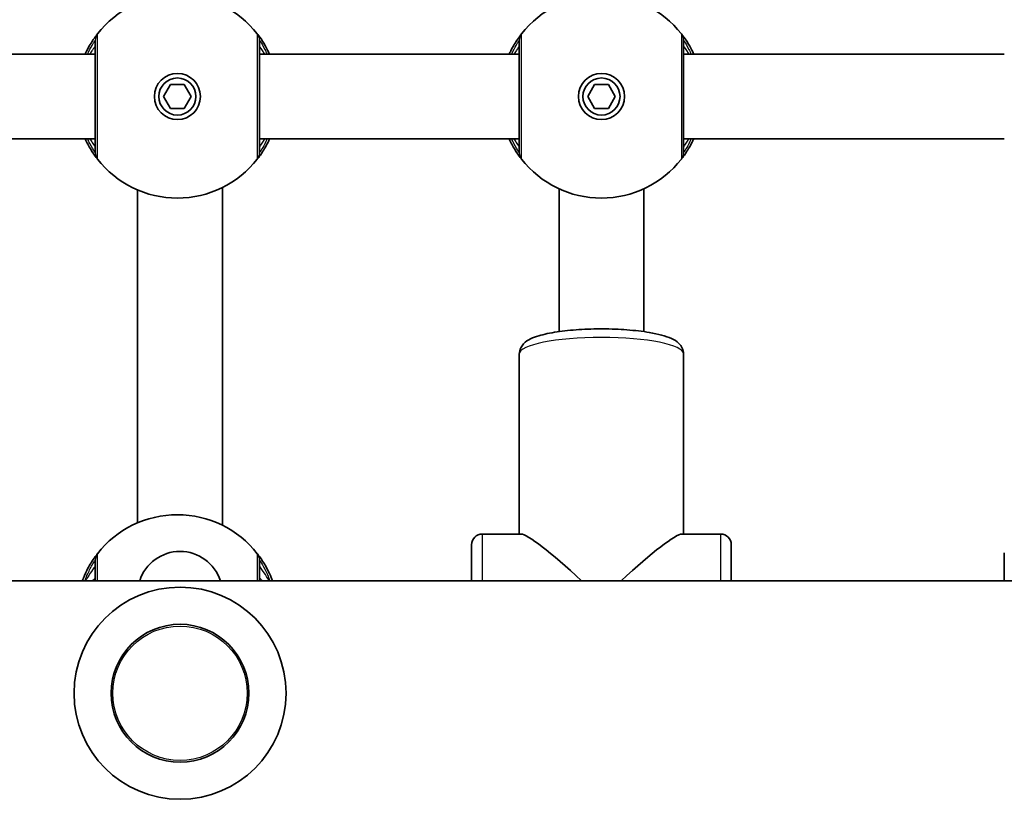
# Model space of a CAD drawing. Units: millimetres. Extents: x -3920 to 4130, y -3302 to 3599.
# Drawn here: x -1196 to -1011, y 1374 to 1521 of the extents above; entities that cross this region are included whole.
import ezdxf

# ---------------------------------------------------------------- set-up
doc = ezdxf.new("R2010")
doc.units = ezdxf.units.MM
doc.layers.add('Widoczne (ISO)', color=7, linetype='Continuous', lineweight=35)
doc.layers.add('Widoczne wąskie (ISO)', color=7, linetype='Continuous', lineweight=25)

msp = doc.modelspace()

# ---------------------------------------------------------------- linework, layer by layer
at = {"layer": 'Widoczne (ISO)'}
for p, q in [((-1182.01, 1514.85), (-1231.01, 1514.85)), ((-1102.01, 1514.85), (-1151.01, 1514.85)), ((-1010.51, 1514.85), (-1071.01, 1514.85)), ((-1169.11, 1506.85), (-1167.81, 1509.1)), ((-1167.81, 1509.1), (-1165.21, 1509.1)), ((-1165.21, 1509.1), (-1163.91, 1506.85)), ((-1089.11, 1506.85), (-1087.81, 1509.1)), ((-1087.81, 1509.1), (-1085.21, 1509.1)), ((-1085.21, 1509.1), (-1083.91, 1506.85)), ((-1167.81, 1504.6), (-1169.11, 1506.85)), ((-1163.91, 1506.85), (-1165.21, 1504.6)), ((-1087.81, 1504.6), (-1089.11, 1506.85)), ((-1083.91, 1506.85), (-1085.21, 1504.6)), ((-1165.21, 1504.6), (-1167.81, 1504.6)), ((-1085.21, 1504.6), (-1087.81, 1504.6)), ((-1182.01, 1498.85), (-1231.01, 1498.85)), ((-1102.01, 1498.85), (-1151.01, 1498.85)), ((-1010.51, 1498.85), (-1071.01, 1498.85)), ((-1174.01, 1489.23), (-1174.01, 1426.47)), ((-1158.01, 1489.69), (-1158.01, 1426.01)), ((-1094.51, 1489.45), (-1094.51, 1462.53)), ((-1078.51, 1489.45), (-1078.51, 1462.53)), ((-1102.01, 1458.31), (-1102.01, 1424.35)), ((-1071.01, 1458.31), (-1071.01, 1424.35)), ((-1109.01, 1424.35), (-1101.69, 1424.35)), ((-1071.33, 1424.35), (-1064.01, 1424.35)), ((-1111.01, 1415.55), (-1111.01, 1422.35)), ((-1062.01, 1422.35), (-1062.01, 1415.55)), ((-1010.51, 1415.55), (-1010.51, 1420.85)), ((-1646.01, 1415.55), (-846.01, 1415.55))]:
    msp.add_line(p, q, dxfattribs=at)
for centre, radius in [((-1166.51, 1506.85), 4.35), ((-1166.51, 1506.85), 3.5), ((-1086.51, 1506.85), 4.35), ((-1086.51, 1506.85), 3.5), ((-1166.01, 1394.35), 13)]:
    msp.add_circle(centre, radius, dxfattribs=at)
for centre, radius, start, end in [((-1166.51, 1506.85), 19.15, 38.0674, 141.9326), ((-1086.51, 1506.85), 19.15, 38.0674, 141.9326), ((-1166.51, 1506.85), 19.15, 218.0674, 321.9326), ((-1086.51, 1506.85), 19.15, 218.0674, 321.9326), ((-1166.51, 1408.85), 19.15, 38.0674, 141.9326), ((-1109.01, 1422.35), 2, 90, 180), ((-1064.01, 1422.35), 2, 0, 90), ((-1166.01, 1413.09), 8, 17.9315, 162.0685), ((-1166.01, 1394.35), 20, 0, 180), ((-1166.01, 1394.35), 20, 180, 0)]:
    msp.add_arc(centre, radius, start, end, dxfattribs=at)
for major_axis, start_param, end_param in [((15.42, -15.42), 1.916184, 3.039985), ((15.42, 15.42), 0.101608, 1.225409)]:
    msp.add_ellipse((-1086.51, 1408.85), major_axis=major_axis, ratio=0.101959, start_param=start_param, end_param=end_param, dxfattribs=at)
for points, knots in [([(-1181.59, 1518.66), (-1181.6, 1518.65), (-1181.65, 1518.58), (-1181.86, 1518.3), (-1182.09, 1518), (-1182.73, 1517.06), (-1183.18, 1516.34), (-1183.72, 1515.26), (-1183.81, 1515.06), (-1183.91, 1514.85)], [0, 0, 0, 0, 0.1647741, 0.1647741, 0.4284126, 0.4284126, 0.7619401, 0.7619401, 0.8364489, 0.8364489, 0.8364489, 0.8364489]), ([(-1149.11, 1514.85), (-1149.44, 1515.57), (-1149.79, 1516.2), (-1150.56, 1517.49), (-1150.96, 1518.03), (-1151.34, 1518.53), (-1151.42, 1518.64), (-1151.44, 1518.66)], [2.616866, 2.616866, 2.616866, 2.616866, 2.8712508, 2.8712508, 3.2294441, 3.2294441, 3.4533149, 3.4533149, 3.4533149, 3.4533149]), ([(-1101.59, 1518.66), (-1101.6, 1518.65), (-1101.65, 1518.58), (-1101.86, 1518.3), (-1102.09, 1518), (-1102.73, 1517.06), (-1103.18, 1516.34), (-1103.72, 1515.26), (-1103.81, 1515.06), (-1103.91, 1514.85)], [0, 0, 0, 0, 0.1647741, 0.1647741, 0.4284126, 0.4284126, 0.7619401, 0.7619401, 0.8364489, 0.8364489, 0.8364489, 0.8364489]), ([(-1069.11, 1514.85), (-1069.44, 1515.57), (-1069.79, 1516.2), (-1070.56, 1517.49), (-1070.96, 1518.03), (-1071.34, 1518.53), (-1071.42, 1518.64), (-1071.44, 1518.66)], [2.616866, 2.616866, 2.616866, 2.616866, 2.8712508, 2.8712508, 3.2294441, 3.2294441, 3.4533149, 3.4533149, 3.4533149, 3.4533149]), ([(-1182.01, 1517.43), (-1182.01, 1517.41), (-1182.01, 1517.33), (-1182.01, 1516.94), (-1182.01, 1516.52), (-1182.01, 1515.23), (-1182.01, 1514.24), (-1182.01, 1511.84), (-1182.01, 1510.41), (-1182.01, 1507.27), (-1182.01, 1505.55), (-1182.01, 1502.26), (-1182.01, 1500.71), (-1182.01, 1498.06), (-1182.01, 1497.04), (-1182.01, 1496.39), (-1182.01, 1496.29), (-1182.01, 1496.28)], [0, 0, 0, 0, 0.207203, 0.207203, 0.538728, 0.538728, 0.96971, 0.96971, 1.426728, 1.426728, 1.929794, 1.929794, 2.451064, 2.451064, 3.039836, 3.039836, 3.268858, 3.268858, 3.268858, 3.268858]), ([(-1151.01, 1496.28), (-1151.01, 1496.29), (-1151.01, 1496.38), (-1151.01, 1496.77), (-1151.01, 1497.18), (-1151.01, 1498.48), (-1151.01, 1499.46), (-1151.01, 1501.86), (-1151.01, 1503.29), (-1151.01, 1506.43), (-1151.01, 1508.15), (-1151.01, 1511.44), (-1151.01, 1512.99), (-1151.01, 1515.64), (-1151.01, 1516.66), (-1151.01, 1517.31), (-1151.01, 1517.41), (-1151.01, 1517.43)], [0, 0, 0, 0, 0.207203, 0.207203, 0.538728, 0.538728, 0.96971, 0.96971, 1.426728, 1.426728, 1.929794, 1.929794, 2.451064, 2.451064, 3.039836, 3.039836, 3.268858, 3.268858, 3.268858, 3.268858]), ([(-1102.01, 1517.43), (-1102.01, 1517.41), (-1102.01, 1517.33), (-1102.01, 1516.94), (-1102.01, 1516.52), (-1102.01, 1515.23), (-1102.01, 1514.24), (-1102.01, 1511.84), (-1102.01, 1510.41), (-1102.01, 1507.27), (-1102.01, 1505.55), (-1102.01, 1502.26), (-1102.01, 1500.71), (-1102.01, 1498.06), (-1102.01, 1497.04), (-1102.01, 1496.39), (-1102.01, 1496.29), (-1102.01, 1496.28)], [0, 0, 0, 0, 0.207203, 0.207203, 0.538728, 0.538728, 0.96971, 0.96971, 1.426728, 1.426728, 1.929794, 1.929794, 2.451064, 2.451064, 3.039836, 3.039836, 3.268858, 3.268858, 3.268858, 3.268858]), ([(-1071.01, 1496.28), (-1071.01, 1496.29), (-1071.01, 1496.38), (-1071.01, 1496.77), (-1071.01, 1497.18), (-1071.01, 1498.48), (-1071.01, 1499.46), (-1071.01, 1501.86), (-1071.01, 1503.29), (-1071.01, 1506.43), (-1071.01, 1508.15), (-1071.01, 1511.44), (-1071.01, 1512.99), (-1071.01, 1515.64), (-1071.01, 1516.66), (-1071.01, 1517.31), (-1071.01, 1517.41), (-1071.01, 1517.43)], [0, 0, 0, 0, 0.207203, 0.207203, 0.538728, 0.538728, 0.96971, 0.96971, 1.426728, 1.426728, 1.929794, 1.929794, 2.451064, 2.451064, 3.039836, 3.039836, 3.268858, 3.268858, 3.268858, 3.268858]), ([(-1183.91, 1498.85), (-1183.58, 1498.13), (-1183.23, 1497.5), (-1182.46, 1496.21), (-1182.07, 1495.67), (-1181.69, 1495.17), (-1181.6, 1495.06), (-1181.59, 1495.04)], [2.6169931, 2.6169931, 2.6169931, 2.6169931, 2.871378, 2.871378, 3.2295712, 3.2295712, 3.453442, 3.453442, 3.453442, 3.453442]), ([(-1151.44, 1495.04), (-1151.43, 1495.06), (-1151.38, 1495.12), (-1151.16, 1495.4), (-1150.94, 1495.7), (-1150.3, 1496.64), (-1149.85, 1497.37), (-1149.31, 1498.44), (-1149.21, 1498.64), (-1149.11, 1498.85)], [0, 0, 0, 0, 0.164774, 0.164774, 0.4284123, 0.4284123, 0.7619398, 0.7619398, 0.8364489, 0.8364489, 0.8364489, 0.8364489]), ([(-1103.91, 1498.85), (-1103.58, 1498.13), (-1103.23, 1497.5), (-1102.46, 1496.21), (-1102.07, 1495.67), (-1101.69, 1495.17), (-1101.6, 1495.06), (-1101.59, 1495.04)], [2.6169931, 2.6169931, 2.6169931, 2.6169931, 2.871378, 2.871378, 3.2295712, 3.2295712, 3.453442, 3.453442, 3.453442, 3.453442]), ([(-1071.44, 1495.04), (-1071.43, 1495.06), (-1071.38, 1495.12), (-1071.16, 1495.4), (-1070.94, 1495.7), (-1070.3, 1496.64), (-1069.85, 1497.37), (-1069.31, 1498.44), (-1069.21, 1498.64), (-1069.11, 1498.85)], [0, 0, 0, 0, 0.164774, 0.164774, 0.4284123, 0.4284123, 0.7619398, 0.7619398, 0.8364489, 0.8364489, 0.8364489, 0.8364489]), ([(-1071.01, 1458.31), (-1071.01, 1458.71), (-1071.11, 1459.09), (-1071.43, 1459.79), (-1071.67, 1460.07), (-1072.34, 1460.72), (-1072.79, 1460.98), (-1074.41, 1461.73), (-1075.8, 1462.08), (-1078.77, 1462.59), (-1080.2, 1462.75), (-1083.17, 1462.97), (-1084.7, 1463.03), (-1087.77, 1463.04), (-1089.3, 1463), (-1092.23, 1462.81), (-1093.62, 1462.66), (-1096.19, 1462.28), (-1097.35, 1462.03), (-1099.47, 1461.39), (-1100.38, 1461.08), (-1101.4, 1460.01), (-1101.59, 1459.77), (-1101.9, 1459.13), (-1102.01, 1458.73), (-1102.01, 1458.31)], [4.712389, 4.712389, 4.712389, 4.712389, 4.805871, 4.805871, 4.917849, 4.917849, 5.1224, 5.1224, 5.584857, 5.584857, 5.931572, 5.931572, 6.263718, 6.263718, 6.592887, 6.592887, 6.924302, 6.924302, 7.266984, 7.266984, 7.662218, 7.662218, 7.755826, 7.755826, 7.853982, 7.853982, 7.853982, 7.853982]), ([(-1181.59, 1420.66), (-1181.6, 1420.65), (-1181.65, 1420.58), (-1181.86, 1420.3), (-1182.09, 1420), (-1182.73, 1419.06), (-1183.18, 1418.34), (-1183.91, 1416.88), (-1184.19, 1416.24), (-1184.45, 1415.55)], [0, 0, 0, 0, 0.1647741, 0.1647741, 0.4284126, 0.4284126, 0.7619401, 0.7619401, 0.9815819, 0.9815819, 0.9815819, 0.9815819]), ([(-1182.01, 1419.43), (-1182.01, 1419.41), (-1182.01, 1419.33), (-1182.01, 1418.94), (-1182.01, 1418.52), (-1182.01, 1417.33), (-1182.01, 1416.51), (-1182.01, 1415.55)], [0, 0, 0, 0, 0.2072029, 0.2072029, 0.5387277, 0.5387277, 0.909431, 0.909431, 0.909431, 0.909431]), ([(-1148.57, 1415.55), (-1148.65, 1415.76), (-1148.74, 1415.97), (-1149.23, 1417.17), (-1149.69, 1418.04), (-1150.56, 1419.49), (-1150.96, 1420.03), (-1151.34, 1420.53), (-1151.42, 1420.64), (-1151.44, 1420.66)], [2.471733, 2.471733, 2.471733, 2.471733, 2.5399173, 2.5399173, 2.8712508, 2.8712508, 3.2294441, 3.2294441, 3.4533149, 3.4533149, 3.4533149, 3.4533149]), ([(-1151.01, 1415.55), (-1151.01, 1415.79), (-1151.01, 1416.02), (-1151.01, 1417.64), (-1151.01, 1418.66), (-1151.01, 1419.31), (-1151.01, 1419.41), (-1151.01, 1419.43)], [2.3594129, 2.3594129, 2.3594129, 2.3594129, 2.4510641, 2.4510641, 3.0398361, 3.0398361, 3.2688585, 3.2688585, 3.2688585, 3.2688585])]:
    msp.add_open_spline(points, degree=3, knots=knots, dxfattribs=at)
at = {"layer": 'Widoczne wąskie (ISO)'}
for p, q in [((-1109.01, 1424.35), (-1109.01, 1415.55)), ((-1064.01, 1415.55), (-1064.01, 1424.35))]:
    msp.add_line(p, q, dxfattribs=at)
msp.add_circle((-1166.01, 1394.35), 12.67, dxfattribs=at)
for centre, major_axis, ratio, start_param, end_param in [((-1180.01, 1517.43), (-1.57, 1.23), 0.999619, 0, 0.664586), ((-1180.01, 1517.43), (-2, 0), 0.999759, 5.618598, 6.283185), ((-1153.01, 1517.43), (2, 0), 0.999759, 0, 0.664587), ((-1153.01, 1517.43), (1.57, 1.23), 0.999619, 5.618599, 6.283185), ((-1100.01, 1517.43), (-1.57, 1.23), 0.999619, 0, 0.664586), ((-1100.01, 1517.43), (-2, 0), 0.999759, 5.618598, 6.283185), ((-1073.01, 1517.43), (2, 0), 0.999759, 0, 0.664587), ((-1073.01, 1517.43), (1.57, 1.23), 0.999619, 5.618599, 6.283185), ((-1180.01, 1496.28), (-2, 0), 0.999759, 0, 0.664587), ((-1180.01, 1496.28), (-1.57, -1.23), 0.999619, 5.618599, 6.283185), ((-1153.01, 1496.28), (1.57, -1.23), 0.999619, 0, 0.664586), ((-1153.01, 1496.28), (2, 0), 0.999759, 5.618598, 6.283185), ((-1100.01, 1496.28), (-2, 0), 0.999759, 0, 0.664587), ((-1100.01, 1496.28), (-1.57, -1.23), 0.999619, 5.618599, 6.283185), ((-1073.01, 1496.28), (1.57, -1.23), 0.999619, 0, 0.664586), ((-1073.01, 1496.28), (2, 0), 0.999759, 5.618598, 6.283185), ((-1086.51, 1458.31), (-15.5, 0), 0.20182, 3.141593, 6.283185), ((-1180.01, 1419.43), (-1.57, 1.23), 0.999619, 0, 0.664586), ((-1180.01, 1419.43), (-2, 0), 0.999759, 5.618598, 6.283185), ((-1153.01, 1419.43), (2, 0), 0.999759, 0, 0.664587), ((-1153.01, 1419.43), (1.57, 1.23), 0.999619, 5.618599, 6.283185)]:
    msp.add_ellipse(centre, major_axis=major_axis, ratio=ratio, start_param=start_param, end_param=end_param, dxfattribs=at)
for points, knots in [([(-1181.59, 1518.66), (-1181.59, 1518.66), (-1181.59, 1518.66), (-1181.59, 1518.66), (-1181.59, 1518.66), (-1181.59, 1518.66)], [-0.02300051, -0.02300051, -0.02300051, -0.02300051, -0.01150026, -0.01150026, 0, 0, 0, 0]), ([(-1181.59, 1495.04), (-1181.59, 1495.06), (-1181.59, 1495.17), (-1181.59, 1495.9), (-1181.59, 1497.03), (-1181.58, 1500), (-1181.58, 1501.73), (-1181.58, 1505.4), (-1181.58, 1507.32), (-1181.58, 1510.82), (-1181.58, 1512.42), (-1181.59, 1515.1), (-1181.59, 1516.2), (-1181.59, 1517.65), (-1181.59, 1518.11), (-1181.59, 1518.55), (-1181.59, 1518.64), (-1181.59, 1518.66)], [-3.268858, -3.268858, -3.268858, -3.268858, -3.039836, -3.039836, -2.451064, -2.451064, -1.929794, -1.929794, -1.426728, -1.426728, -0.96971, -0.96971, -0.538728, -0.538728, -0.207203, -0.207203, 0, 0, 0, 0]), ([(-1151.44, 1518.66), (-1151.44, 1518.64), (-1151.44, 1518.53), (-1151.44, 1517.8), (-1151.44, 1516.67), (-1151.44, 1513.7), (-1151.44, 1511.97), (-1151.44, 1508.31), (-1151.44, 1506.38), (-1151.44, 1502.88), (-1151.44, 1501.28), (-1151.44, 1498.6), (-1151.44, 1497.5), (-1151.44, 1496.05), (-1151.44, 1495.59), (-1151.44, 1495.15), (-1151.44, 1495.06), (-1151.44, 1495.04)], [-3.268858, -3.268858, -3.268858, -3.268858, -3.039836, -3.039836, -2.451064, -2.451064, -1.929794, -1.929794, -1.426728, -1.426728, -0.96971, -0.96971, -0.538728, -0.538728, -0.207203, -0.207203, 0, 0, 0, 0]), ([(-1151.44, 1518.66), (-1151.44, 1518.66), (-1151.44, 1518.66), (-1151.44, 1518.66), (-1151.44, 1518.66), (-1151.44, 1518.66)], [-0.02300051, -0.02300051, -0.02300051, -0.02300051, -0.01150026, -0.01150026, 0, 0, 0, 0]), ([(-1101.59, 1518.66), (-1101.59, 1518.66), (-1101.59, 1518.66), (-1101.59, 1518.66), (-1101.59, 1518.66), (-1101.59, 1518.66)], [-0.02300051, -0.02300051, -0.02300051, -0.02300051, -0.01150026, -0.01150026, 0, 0, 0, 0]), ([(-1101.59, 1495.04), (-1101.59, 1495.06), (-1101.59, 1495.17), (-1101.59, 1495.9), (-1101.59, 1497.03), (-1101.58, 1500), (-1101.58, 1501.73), (-1101.58, 1505.4), (-1101.58, 1507.32), (-1101.58, 1510.82), (-1101.58, 1512.42), (-1101.59, 1515.1), (-1101.59, 1516.2), (-1101.59, 1517.65), (-1101.59, 1518.11), (-1101.59, 1518.55), (-1101.59, 1518.64), (-1101.59, 1518.66)], [-3.268858, -3.268858, -3.268858, -3.268858, -3.039836, -3.039836, -2.451064, -2.451064, -1.929794, -1.929794, -1.426728, -1.426728, -0.96971, -0.96971, -0.538728, -0.538728, -0.207203, -0.207203, 0, 0, 0, 0]), ([(-1071.44, 1518.66), (-1071.44, 1518.64), (-1071.44, 1518.53), (-1071.44, 1517.8), (-1071.44, 1516.67), (-1071.44, 1513.7), (-1071.44, 1511.97), (-1071.44, 1508.31), (-1071.44, 1506.38), (-1071.44, 1502.88), (-1071.44, 1501.28), (-1071.44, 1498.6), (-1071.44, 1497.5), (-1071.44, 1496.05), (-1071.44, 1495.59), (-1071.44, 1495.15), (-1071.44, 1495.06), (-1071.44, 1495.04)], [-3.268858, -3.268858, -3.268858, -3.268858, -3.039836, -3.039836, -2.451064, -2.451064, -1.929794, -1.929794, -1.426728, -1.426728, -0.96971, -0.96971, -0.538728, -0.538728, -0.207203, -0.207203, 0, 0, 0, 0]), ([(-1071.44, 1518.66), (-1071.44, 1518.66), (-1071.44, 1518.66), (-1071.44, 1518.66), (-1071.44, 1518.66), (-1071.44, 1518.66)], [-0.02300051, -0.02300051, -0.02300051, -0.02300051, -0.01150026, -0.01150026, 0, 0, 0, 0]), ([(-1183.44, 1514.85), (-1183.14, 1515.51), (-1182.85, 1516.05), (-1182.39, 1516.84), (-1182.22, 1517.11), (-1182.06, 1517.36), (-1182.02, 1517.41), (-1182.01, 1517.43)], [-0.7199022, -0.7199022, -0.7199022, -0.7199022, -0.4284126, -0.4284126, -0.1647741, -0.1647741, 0, 0, 0, 0]), ([(-1182.01, 1516.35), (-1182.01, 1516.35), (-1182.04, 1516.31), (-1182.17, 1516.12), (-1182.32, 1515.91), (-1182.66, 1515.4), (-1182.83, 1515.14), (-1183.02, 1514.85)], [6.2734397, 6.2734397, 6.2734397, 6.2734397, 6.41994, 6.41994, 6.6543405, 6.6543405, 6.8287032, 6.8287032, 6.8287032, 6.8287032]), ([(-1182.01, 1517.43), (-1182.01, 1517.43), (-1182.01, 1517.43), (-1182.01, 1517.43), (-1182.01, 1517.43), (-1182.01, 1517.43)], [0, 0, 0, 0, 0.01150026, 0.01150026, 0.02300051, 0.02300051, 0.02300051, 0.02300051]), ([(-1151.01, 1517.43), (-1151.01, 1517.43), (-1151.01, 1517.43), (-1151.01, 1517.43), (-1151.01, 1517.43), (-1151.01, 1517.43)], [0, 0, 0, 0, 0.01150026, 0.01150026, 0.02300051, 0.02300051, 0.02300051, 0.02300051]), ([(-1151.01, 1517.43), (-1151, 1517.41), (-1150.94, 1517.31), (-1150.65, 1516.86), (-1150.35, 1516.38), (-1149.87, 1515.45), (-1149.73, 1515.16), (-1149.59, 1514.85)], [-3.4533149, -3.4533149, -3.4533149, -3.4533149, -3.2294441, -3.2294441, -2.8712508, -2.8712508, -2.7334127, -2.7334127, -2.7334127, -2.7334127]), ([(-1150, 1514.85), (-1150.04, 1514.91), (-1150.08, 1514.98), (-1150.57, 1515.72), (-1150.89, 1516.18), (-1151, 1516.34), (-1151.01, 1516.35), (-1151.01, 1516.35)], [5.7181595, 5.7181595, 5.7181595, 5.7181595, 5.7561789, 5.7561789, 6.1839076, 6.1839076, 6.2734229, 6.2734229, 6.2734229, 6.2734229]), ([(-1103.44, 1514.85), (-1103.14, 1515.51), (-1102.85, 1516.05), (-1102.39, 1516.84), (-1102.22, 1517.11), (-1102.06, 1517.36), (-1102.02, 1517.41), (-1102.01, 1517.43)], [-0.7199022, -0.7199022, -0.7199022, -0.7199022, -0.4284126, -0.4284126, -0.1647741, -0.1647741, 0, 0, 0, 0]), ([(-1102.01, 1516.35), (-1102.01, 1516.35), (-1102.04, 1516.31), (-1102.17, 1516.12), (-1102.32, 1515.91), (-1102.66, 1515.4), (-1102.83, 1515.14), (-1103.02, 1514.85)], [6.2734397, 6.2734397, 6.2734397, 6.2734397, 6.41994, 6.41994, 6.6543405, 6.6543405, 6.8287032, 6.8287032, 6.8287032, 6.8287032]), ([(-1102.01, 1517.43), (-1102.01, 1517.43), (-1102.01, 1517.43), (-1102.01, 1517.43), (-1102.01, 1517.43), (-1102.01, 1517.43)], [0, 0, 0, 0, 0.01150026, 0.01150026, 0.02300051, 0.02300051, 0.02300051, 0.02300051]), ([(-1071.01, 1517.43), (-1071.01, 1517.43), (-1071.01, 1517.43), (-1071.01, 1517.43), (-1071.01, 1517.43), (-1071.01, 1517.43)], [0, 0, 0, 0, 0.01150026, 0.01150026, 0.02300051, 0.02300051, 0.02300051, 0.02300051]), ([(-1071.01, 1517.43), (-1071, 1517.41), (-1070.94, 1517.31), (-1070.65, 1516.86), (-1070.35, 1516.38), (-1069.87, 1515.45), (-1069.73, 1515.16), (-1069.59, 1514.85)], [-3.4533149, -3.4533149, -3.4533149, -3.4533149, -3.2294441, -3.2294441, -2.8712508, -2.8712508, -2.7334127, -2.7334127, -2.7334127, -2.7334127]), ([(-1070, 1514.85), (-1070.04, 1514.91), (-1070.08, 1514.98), (-1070.57, 1515.72), (-1070.89, 1516.18), (-1071, 1516.34), (-1071.01, 1516.35), (-1071.01, 1516.35)], [5.7181595, 5.7181595, 5.7181595, 5.7181595, 5.7561789, 5.7561789, 6.1839076, 6.1839076, 6.2734229, 6.2734229, 6.2734229, 6.2734229]), ([(-1182.01, 1496.28), (-1182.03, 1496.29), (-1182.09, 1496.39), (-1182.38, 1496.84), (-1182.68, 1497.33), (-1183.16, 1498.26), (-1183.3, 1498.54), (-1183.43, 1498.85)], [-3.453442, -3.453442, -3.453442, -3.453442, -3.2295712, -3.2295712, -2.871378, -2.871378, -2.7335399, -2.7335399, -2.7335399, -2.7335399]), ([(-1183.02, 1498.85), (-1182.86, 1498.6), (-1182.71, 1498.38), (-1182.23, 1497.65), (-1182.01, 1497.35), (-1182.01, 1497.35)], [5.7181762, 5.7181762, 5.7181762, 5.7181762, 5.8665698, 5.8665698, 6.2734397, 6.2734397, 6.2734397, 6.2734397]), ([(-1149.59, 1498.85), (-1149.88, 1498.2), (-1150.18, 1497.65), (-1150.63, 1496.86), (-1150.8, 1496.6), (-1150.97, 1496.34), (-1151, 1496.29), (-1151.01, 1496.28)], [-0.7199022, -0.7199022, -0.7199022, -0.7199022, -0.4284123, -0.4284123, -0.164774, -0.164774, 0, 0, 0, 0]), ([(-1151.01, 1497.35), (-1151.01, 1497.35), (-1150.99, 1497.39), (-1150.85, 1497.58), (-1150.7, 1497.8), (-1150.36, 1498.3), (-1150.19, 1498.56), (-1150, 1498.85)], [6.2734229, 6.2734229, 6.2734229, 6.2734229, 6.4200186, 6.4200186, 6.6545718, 6.6545718, 6.8286863, 6.8286863, 6.8286863, 6.8286863]), ([(-1102.01, 1496.28), (-1102.03, 1496.29), (-1102.09, 1496.39), (-1102.38, 1496.84), (-1102.68, 1497.33), (-1103.16, 1498.26), (-1103.3, 1498.54), (-1103.43, 1498.85)], [-3.453442, -3.453442, -3.453442, -3.453442, -3.2295712, -3.2295712, -2.871378, -2.871378, -2.7335399, -2.7335399, -2.7335399, -2.7335399]), ([(-1103.02, 1498.85), (-1102.86, 1498.6), (-1102.71, 1498.38), (-1102.23, 1497.65), (-1102.01, 1497.35), (-1102.01, 1497.35)], [5.7181762, 5.7181762, 5.7181762, 5.7181762, 5.8665698, 5.8665698, 6.2734397, 6.2734397, 6.2734397, 6.2734397]), ([(-1069.59, 1498.85), (-1069.88, 1498.2), (-1070.18, 1497.65), (-1070.63, 1496.86), (-1070.8, 1496.6), (-1070.97, 1496.34), (-1071, 1496.29), (-1071.01, 1496.28)], [-0.7199022, -0.7199022, -0.7199022, -0.7199022, -0.4284123, -0.4284123, -0.164774, -0.164774, 0, 0, 0, 0]), ([(-1071.01, 1497.35), (-1071.01, 1497.35), (-1070.99, 1497.39), (-1070.85, 1497.58), (-1070.7, 1497.8), (-1070.36, 1498.3), (-1070.19, 1498.56), (-1070, 1498.85)], [6.2734229, 6.2734229, 6.2734229, 6.2734229, 6.4200186, 6.4200186, 6.6545718, 6.6545718, 6.8286863, 6.8286863, 6.8286863, 6.8286863]), ([(-1182.01, 1496.28), (-1182.01, 1496.28), (-1182.01, 1496.28), (-1182.01, 1496.28), (-1182.01, 1496.28), (-1182.01, 1496.28)], [0, 0, 0, 0, 0.01150026, 0.01150026, 0.02300051, 0.02300051, 0.02300051, 0.02300051]), ([(-1151.01, 1496.28), (-1151.01, 1496.28), (-1151.01, 1496.28), (-1151.01, 1496.28), (-1151.01, 1496.28), (-1151.01, 1496.28)], [0, 0, 0, 0, 0.01150026, 0.01150026, 0.02300051, 0.02300051, 0.02300051, 0.02300051]), ([(-1102.01, 1496.28), (-1102.01, 1496.28), (-1102.01, 1496.28), (-1102.01, 1496.28), (-1102.01, 1496.28), (-1102.01, 1496.28)], [0, 0, 0, 0, 0.01150026, 0.01150026, 0.02300051, 0.02300051, 0.02300051, 0.02300051]), ([(-1071.01, 1496.28), (-1071.01, 1496.28), (-1071.01, 1496.28), (-1071.01, 1496.28), (-1071.01, 1496.28), (-1071.01, 1496.28)], [0, 0, 0, 0, 0.01150026, 0.01150026, 0.02300051, 0.02300051, 0.02300051, 0.02300051]), ([(-1181.59, 1495.04), (-1181.59, 1495.04), (-1181.59, 1495.04), (-1181.59, 1495.04), (-1181.59, 1495.04), (-1181.59, 1495.04)], [-0.02300051, -0.02300051, -0.02300051, -0.02300051, -0.01150026, -0.01150026, 0, 0, 0, 0]), ([(-1151.44, 1495.04), (-1151.44, 1495.04), (-1151.44, 1495.04), (-1151.44, 1495.04), (-1151.44, 1495.04), (-1151.44, 1495.04)], [-0.02300051, -0.02300051, -0.02300051, -0.02300051, -0.01150026, -0.01150026, 0, 0, 0, 0]), ([(-1101.59, 1495.04), (-1101.59, 1495.04), (-1101.59, 1495.04), (-1101.59, 1495.04), (-1101.59, 1495.04), (-1101.59, 1495.04)], [-0.02300051, -0.02300051, -0.02300051, -0.02300051, -0.01150026, -0.01150026, 0, 0, 0, 0]), ([(-1071.44, 1495.04), (-1071.44, 1495.04), (-1071.44, 1495.04), (-1071.44, 1495.04), (-1071.44, 1495.04), (-1071.44, 1495.04)], [-0.02300051, -0.02300051, -0.02300051, -0.02300051, -0.01150026, -0.01150026, 0, 0, 0, 0]), ([(-1183.96, 1415.55), (-1183.83, 1415.91), (-1183.7, 1416.24), (-1183.23, 1417.35), (-1182.88, 1417.99), (-1182.39, 1418.84), (-1182.22, 1419.11), (-1182.06, 1419.36), (-1182.02, 1419.41), (-1182.01, 1419.43)], [-0.8962512, -0.8962512, -0.8962512, -0.8962512, -0.7619401, -0.7619401, -0.4284126, -0.4284126, -0.1647741, -0.1647741, 0, 0, 0, 0]), ([(-1182.01, 1419.43), (-1182.01, 1419.43), (-1182.01, 1419.43), (-1182.01, 1419.43), (-1182.01, 1419.43), (-1182.01, 1419.43)], [0, 0, 0, 0, 0.01150026, 0.01150026, 0.02300051, 0.02300051, 0.02300051, 0.02300051]), ([(-1181.59, 1420.66), (-1181.59, 1420.66), (-1181.59, 1420.66), (-1181.59, 1420.66), (-1181.59, 1420.66), (-1181.59, 1420.66)], [-0.02300051, -0.02300051, -0.02300051, -0.02300051, -0.01150026, -0.01150026, 0, 0, 0, 0]), ([(-1181.58, 1415.55), (-1181.58, 1415.63), (-1181.58, 1415.72), (-1181.59, 1417.1), (-1181.59, 1418.2), (-1181.59, 1419.65), (-1181.59, 1420.11), (-1181.59, 1420.55), (-1181.59, 1420.64), (-1181.59, 1420.66)], [-0.996715, -0.996715, -0.996715, -0.996715, -0.9697098, -0.9697098, -0.5387277, -0.5387277, -0.2072029, -0.2072029, 0, 0, 0, 0]), ([(-1151.44, 1420.66), (-1151.44, 1420.64), (-1151.44, 1420.53), (-1151.44, 1419.8), (-1151.44, 1418.67), (-1151.44, 1416.62), (-1151.44, 1416.1), (-1151.44, 1415.55)], [-3.2688585, -3.2688585, -3.2688585, -3.2688585, -3.0398361, -3.0398361, -2.4510641, -2.4510641, -2.2721327, -2.2721327, -2.2721327, -2.2721327]), ([(-1151.44, 1420.66), (-1151.44, 1420.66), (-1151.44, 1420.66), (-1151.44, 1420.66), (-1151.44, 1420.66), (-1151.44, 1420.66)], [-0.02300051, -0.02300051, -0.02300051, -0.02300051, -0.01150026, -0.01150026, 0, 0, 0, 0]), ([(-1151.01, 1419.43), (-1151.01, 1419.43), (-1151.01, 1419.43), (-1151.01, 1419.43), (-1151.01, 1419.43), (-1151.01, 1419.43)], [0, 0, 0, 0, 0.01150026, 0.01150026, 0.02300051, 0.02300051, 0.02300051, 0.02300051]), ([(-1151.01, 1419.43), (-1151, 1419.41), (-1150.94, 1419.31), (-1150.65, 1418.86), (-1150.35, 1418.38), (-1149.7, 1417.12), (-1149.37, 1416.38), (-1149.06, 1415.55)], [-3.4533149, -3.4533149, -3.4533149, -3.4533149, -3.2294441, -3.2294441, -2.8712508, -2.8712508, -2.5570637, -2.5570637, -2.5570637, -2.5570637]), ([(-1182.01, 1418.35), (-1182.01, 1418.35), (-1182.04, 1418.31), (-1182.17, 1418.12), (-1182.32, 1417.91), (-1182.77, 1417.24), (-1183.1, 1416.74), (-1183.59, 1415.95), (-1183.7, 1415.75), (-1183.82, 1415.55)], [6.2734397, 6.2734397, 6.2734397, 6.2734397, 6.41994, 6.41994, 6.6543405, 6.6543405, 6.9590612, 6.9590612, 7.0537369, 7.0537369, 7.0537369, 7.0537369]), ([(-1149.2, 1415.55), (-1149.53, 1416.12), (-1149.85, 1416.62), (-1150.57, 1417.72), (-1150.89, 1418.18), (-1151, 1418.34), (-1151.01, 1418.35), (-1151.01, 1418.35)], [5.4931258, 5.4931258, 5.4931258, 5.4931258, 5.7561789, 5.7561789, 6.1839076, 6.1839076, 6.2734229, 6.2734229, 6.2734229, 6.2734229])]:
    msp.add_open_spline(points, degree=3, knots=knots, dxfattribs=at)
for points in [[(-1182.46, 1415.55), (-1182.3, 1415.76), (-1182.15, 1415.95), (-1182.01, 1416.13)], [(-1151.01, 1416.13), (-1150.87, 1415.95), (-1150.72, 1415.76), (-1150.56, 1415.55)]]:
    msp.add_open_spline(points, degree=3, dxfattribs=at)

doc.saveas('drawing.dxf')
